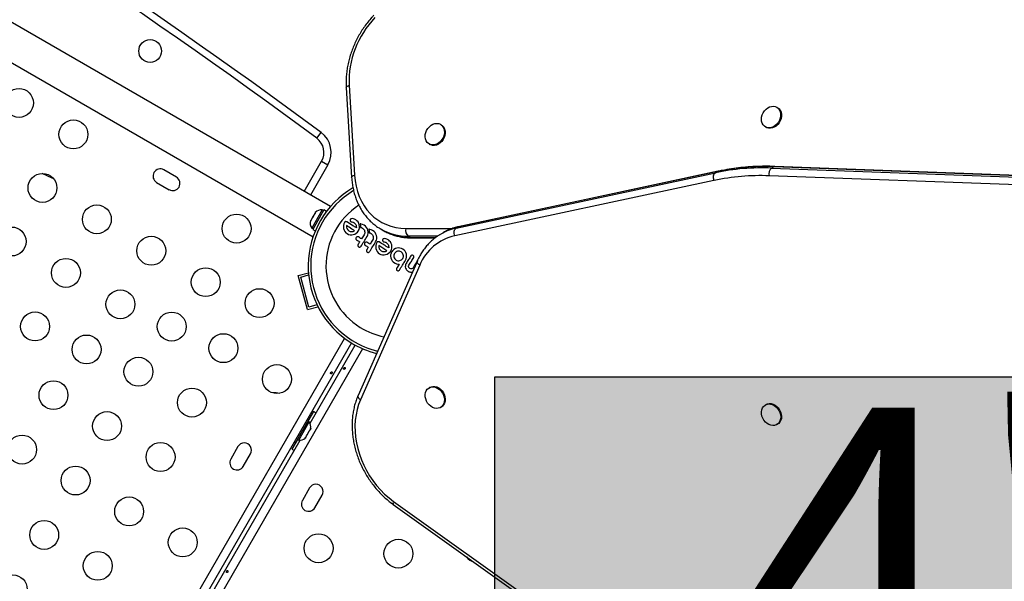
# Model space of a CAD drawing. Units: millimetres. Extents: x -471 to 149, y -290 to 264.
# Drawn here: x -113 to -84, y -63 to -46 of the extents above; entities that cross this region are included whole.
import ezdxf

# ---------------------------------------------------------------- set-up
doc = ezdxf.new("R2010")
doc.units = ezdxf.units.MM
doc.layers.add('CONTOUR', color=7, linetype='Continuous')
doc.layers.add('HAUTEUR-PLATE-FORME', color=7, linetype='Continuous')
doc.styles.add('DIM', font='romans.shx')

msp = doc.modelspace()

# ---------------------------------------------------------------- hatches: boundary and pattern name
at = {"layer": 'HAUTEUR-PLATE-FORME', "true_color": 0xfcfcfc}
msp.add_hatch(color=7, dxfattribs=at).paths.add_polyline_path([(-99.121, -56.936), (-58.17, -56.936), (-58.17, -71.042), (-99.121, -71.042)])

# ---------------------------------------------------------------- linework, layer by layer
at = {"layer": 'CONTOUR'}
for p, q in [((-104.098, -51.792), (-142.33, -29.718)), ((-142.855, -30.628), (-104.623, -52.701)), ((-103.619, -48.192), (-103.455, -50.911)), ((-103.532, -48.123), (-103.367, -50.842)), ((-90.573, -48.8), (-90.598, -48.785)), ((-100.744, -49.319), (-100.769, -49.304)), ((-90.942, -49.381), (-90.917, -49.395)), ((-104.507, -49.724), (-104.378, -49.55)), ((-101.113, -49.9), (-101.088, -49.914)), ((-104.89, -51.334), (-104.362, -50.419)), ((-104.174, -50.528), (-104.703, -51.443)), ((-104.362, -50.419), (-104.174, -50.528)), ((-90.688, -50.586), (-90.754, -50.624)), ((-55.786, -51.871), (-90.688, -50.586)), ((-55.752, -51.862), (-90.653, -50.577)), ((-108.755, -50.9), (-109.134, -50.681)), ((-100.296, -52.444), (-92.455, -50.768)), ((-92.388, -50.73), (-100.23, -52.406)), ((-92.368, -50.722), (-100.21, -52.398)), ((-92.455, -50.768), (-92.388, -50.73)), ((-92.388, -50.73), (-92.368, -50.722)), ((-55.925, -52.146), (-90.827, -50.86)), ((-90.754, -50.624), (-55.853, -51.91)), ((-109.353, -51.06), (-108.974, -51.279)), ((-92.496, -51.002), (-100.337, -52.677)), ((-104.344, -51.888), (-104.663, -52.44)), ((-104.638, -52.116), (-104.619, -52.084)), ((-104.622, -52.106), (-104.638, -52.116)), ((-104.292, -51.892), (-104.633, -52.483)), ((-104.619, -52.084), (-104.622, -52.106)), ((-104.572, -52.001), (-104.619, -52.084)), ((-104.545, -51.973), (-104.572, -52.001)), ((-104.572, -52.001), (-104.561, -51.984)), ((-104.555, -51.972), (-104.561, -51.984)), ((-104.561, -51.984), (-104.545, -51.973)), ((-104.303, -51.911), (-104.344, -51.888)), ((-104.216, -51.937), (-104.292, -51.892)), ((-104.683, -52.194), (-104.694, -52.231)), ((-104.694, -52.231), (-104.691, -52.209)), ((-104.683, -52.194), (-104.691, -52.209)), ((-104.638, -52.116), (-104.683, -52.194)), ((-103.704, -52.36), (-103.706, -52.408)), ((-103.706, -52.408), (-103.699, -52.455)), ((-103.693, -52.312), (-103.704, -52.36)), ((-103.673, -52.27), (-103.693, -52.312)), ((-103.601, -52.255), (-103.621, -52.247)), ((-103.615, -52.366), (-103.615, -52.369)), ((-103.615, -52.369), (-103.611, -52.415)), ((-103.498, -52.188), (-103.501, -52.209)), ((-103.482, -52.241), (-103.468, -52.248)), ((-103.468, -52.248), (-103.446, -52.253)), ((-103.433, -52.155), (-103.464, -52.156)), ((-103.446, -52.253), (-103.419, -52.26)), ((-103.398, -52.162), (-103.433, -52.155)), ((-103.419, -52.26), (-103.412, -52.262)), ((-103.412, -52.262), (-103.403, -52.265)), ((-103.403, -52.265), (-103.395, -52.269)), ((-103.366, -52.173), (-103.398, -52.162)), ((-103.395, -52.269), (-103.386, -52.274)), ((-103.386, -52.274), (-103.357, -52.298)), ((-103.333, -52.19), (-103.366, -52.173)), ((-103.357, -52.298), (-103.332, -52.334)), ((-103.294, -52.218), (-103.333, -52.19)), ((-103.332, -52.334), (-103.323, -52.354)), ((-103.323, -52.354), (-103.317, -52.378)), ((-103.317, -52.378), (-103.314, -52.403)), ((-103.314, -52.403), (-103.313, -52.433)), ((-103.262, -52.255), (-103.294, -52.218)), ((-103.238, -52.297), (-103.262, -52.255)), ((-103.223, -52.342), (-103.238, -52.297)), ((-103.217, -52.389), (-103.223, -52.342)), ((-103.22, -52.437), (-103.217, -52.389)), ((-103.198, -52.316), (-103.193, -52.335)), ((-103.18, -52.317), (-103.198, -52.316)), ((-103.193, -52.335), (-103.19, -52.348)), ((-103.19, -52.348), (-103.188, -52.359)), ((-103.188, -52.359), (-103.185, -52.373)), ((-103.185, -52.373), (-103.184, -52.387)), ((-103.184, -52.387), (-103.184, -52.404)), ((-103.184, -52.404), (-103.184, -52.42)), ((-103.167, -52.319), (-103.18, -52.317)), ((-103.123, -52.33), (-103.167, -52.319)), ((-103.08, -52.351), (-103.123, -52.33)), ((-103.038, -52.382), (-103.08, -52.351)), ((-103.005, -52.418), (-103.038, -52.382)), ((-100.23, -52.406), (-100.296, -52.444)), ((-100.23, -52.406), (-100.21, -52.398)), ((-104.663, -52.44), (-104.622, -52.464)), ((-104.633, -52.483), (-104.556, -52.527)), ((-103.699, -52.455), (-103.684, -52.5)), ((-103.684, -52.5), (-103.661, -52.543)), ((-103.661, -52.543), (-103.63, -52.58)), ((-103.63, -52.58), (-103.593, -52.609)), ((-103.611, -52.415), (-103.597, -52.458)), ((-103.597, -52.458), (-103.573, -52.495)), ((-103.593, -52.609), (-103.548, -52.63)), ((-103.573, -52.495), (-103.54, -52.523)), ((-103.548, -52.63), (-103.502, -52.641)), ((-103.54, -52.523), (-103.498, -52.541)), ((-103.502, -52.641), (-103.453, -52.643)), ((-103.498, -52.541), (-103.454, -52.546)), ((-103.454, -52.546), (-103.41, -52.539)), ((-103.453, -52.643), (-103.406, -52.636)), ((-103.41, -52.539), (-103.37, -52.522)), ((-103.406, -52.636), (-103.361, -52.621)), ((-103.37, -52.522), (-103.367, -52.52)), ((-103.361, -52.621), (-103.319, -52.598)), ((-103.319, -52.598), (-103.282, -52.567)), ((-103.29, -52.705), (-103.309, -52.714)), ((-103.269, -52.704), (-103.29, -52.705)), ((-103.282, -52.567), (-103.253, -52.529)), ((-103.253, -52.529), (-103.232, -52.484)), ((-103.232, -52.484), (-103.22, -52.437)), ((-103.184, -52.42), (-103.155, -52.427)), ((-103.155, -52.427), (-103.126, -52.442)), ((-103.126, -52.442), (-103.103, -52.46)), ((-103.103, -52.46), (-103.084, -52.482)), ((-103.084, -52.482), (-103.071, -52.507)), ((-103.068, -52.617), (-103.08, -52.643)), ((-103.071, -52.507), (-103.062, -52.534)), ((-103.06, -52.59), (-103.068, -52.617)), ((-103.062, -52.534), (-103.059, -52.561)), ((-103.059, -52.561), (-103.06, -52.59)), ((-102.978, -52.46), (-103.005, -52.418)), ((-102.99, -52.699), (-102.967, -52.649)), ((-102.962, -52.504), (-102.978, -52.46)), ((-102.967, -52.649), (-102.956, -52.6)), ((-102.954, -52.55), (-102.962, -52.504)), ((-102.956, -52.6), (-102.954, -52.55)), ((-102.938, -52.477), (-102.933, -52.496)), ((-102.92, -52.478), (-102.938, -52.477)), ((-102.933, -52.496), (-102.93, -52.509)), ((-102.93, -52.509), (-102.928, -52.52)), ((-102.928, -52.52), (-102.926, -52.534)), ((-102.926, -52.534), (-102.924, -52.548)), ((-102.924, -52.548), (-102.924, -52.564)), ((-102.924, -52.564), (-102.924, -52.581)), ((-102.924, -52.581), (-102.896, -52.588)), ((-102.907, -52.479), (-102.92, -52.478)), ((-102.863, -52.49), (-102.907, -52.479)), ((-102.896, -52.588), (-102.867, -52.602)), ((-102.867, -52.602), (-102.843, -52.621)), ((-102.82, -52.512), (-102.863, -52.49)), ((-102.843, -52.621), (-102.824, -52.643)), ((-102.824, -52.643), (-102.811, -52.668)), ((-102.778, -52.543), (-102.82, -52.512)), ((-102.811, -52.668), (-102.802, -52.694)), ((-102.802, -52.694), (-102.799, -52.722)), ((-102.745, -52.579), (-102.778, -52.543)), ((-102.719, -52.621), (-102.745, -52.579)), ((-102.702, -52.665), (-102.719, -52.621)), ((-102.694, -52.711), (-102.702, -52.665)), ((-102.566, -52.475), (-102.579, -52.467)), ((-102.566, -52.475), (-102.499, -52.513)), ((-102.499, -52.513), (-102.488, -52.52)), ((-101.815, -52.452), (-100.402, -52.452)), ((-100.863, -52.688), (-101.747, -52.688)), ((-101.747, -52.688), (-101.681, -52.727)), ((-100.786, -52.638), (-100.756, -52.62)), ((-100.69, -52.582), (-100.756, -52.62)), ((-100.674, -52.573), (-100.69, -52.582)), ((-103.322, -52.728), (-103.328, -52.746)), ((-103.328, -52.746), (-103.328, -52.766)), ((-103.185, -53.005), (-103.17, -52.989)), ((-103.062, -52.889), (-103.069, -52.907)), ((-103.069, -52.907), (-103.068, -52.927)), ((-103.03, -52.866), (-103.049, -52.875)), ((-103.009, -52.865), (-103.03, -52.866)), ((-102.808, -52.778), (-102.821, -52.804)), ((-102.801, -52.75), (-102.808, -52.778)), ((-102.799, -52.722), (-102.801, -52.75)), ((-102.731, -52.859), (-102.707, -52.809)), ((-102.725, -52.965), (-102.727, -53.014)), ((-102.714, -52.918), (-102.725, -52.965)), ((-102.694, -52.875), (-102.714, -52.918)), ((-102.707, -52.809), (-102.696, -52.761)), ((-102.696, -52.761), (-102.694, -52.711)), ((-102.662, -52.853), (-102.681, -52.861)), ((-102.636, -52.971), (-102.636, -52.975)), ((-102.636, -52.975), (-102.631, -53.021)), ((-102.519, -52.794), (-102.521, -52.815)), ((-102.512, -52.778), (-102.519, -52.794)), ((-102.5, -52.767), (-102.512, -52.778)), ((-102.502, -52.847), (-102.489, -52.853)), ((-102.489, -52.853), (-102.467, -52.859)), ((-102.454, -52.76), (-102.485, -52.762)), ((-102.467, -52.859), (-102.44, -52.865)), ((-102.419, -52.767), (-102.454, -52.76)), ((-102.44, -52.865), (-102.425, -52.87)), ((-102.425, -52.87), (-102.407, -52.88)), ((-102.386, -52.779), (-102.419, -52.767)), ((-102.407, -52.88), (-102.378, -52.904)), ((-102.353, -52.796), (-102.386, -52.779)), ((-102.378, -52.904), (-102.353, -52.939)), ((-102.353, -52.939), (-102.344, -52.959)), ((-102.344, -52.959), (-102.337, -52.983)), ((-102.337, -52.983), (-102.334, -53.008)), ((-102.259, -52.902), (-102.282, -52.86)), ((-102.244, -52.947), (-102.259, -52.902)), ((-102.238, -52.994), (-102.244, -52.947)), ((-102.24, -53.043), (-102.238, -52.994)), ((-101.681, -52.727), (-100.915, -52.727)), ((-101.648, -52.736), (-100.927, -52.736)), ((-103.243, -53.008), (-103.223, -53.015)), ((-102.983, -53.168), (-102.963, -53.176)), ((-102.943, -53.175), (-102.925, -53.166)), ((-102.925, -53.166), (-102.91, -53.15)), ((-102.727, -53.014), (-102.72, -53.061)), ((-102.72, -53.061), (-102.705, -53.105)), ((-102.705, -53.105), (-102.682, -53.148)), ((-102.682, -53.148), (-102.651, -53.185)), ((-102.651, -53.185), (-102.613, -53.215)), ((-102.631, -53.021), (-102.618, -53.063)), ((-102.618, -53.063), (-102.594, -53.101)), ((-102.613, -53.215), (-102.569, -53.236)), ((-102.594, -53.101), (-102.561, -53.129)), ((-102.569, -53.236), (-102.522, -53.247)), ((-102.561, -53.129), (-102.519, -53.147)), ((-102.522, -53.247), (-102.474, -53.248)), ((-102.519, -53.147), (-102.474, -53.151)), ((-102.474, -53.151), (-102.43, -53.144)), ((-102.474, -53.248), (-102.427, -53.242)), ((-102.43, -53.144), (-102.391, -53.128)), ((-102.427, -53.242), (-102.382, -53.227)), ((-102.391, -53.128), (-102.387, -53.126)), ((-102.387, -53.126), (-102.387, -53.125)), ((-102.382, -53.227), (-102.34, -53.203)), ((-102.34, -53.203), (-102.303, -53.172)), ((-102.334, -53.008), (-102.334, -53.038)), ((-102.303, -53.172), (-102.274, -53.134)), ((-102.277, -53.246), (-102.279, -53.291)), ((-102.279, -53.291), (-102.272, -53.34)), ((-102.272, -53.225), (-102.277, -53.246)), ((-102.274, -53.134), (-102.252, -53.09)), ((-102.264, -53.202), (-102.272, -53.225)), ((-102.255, -53.18), (-102.264, -53.202)), ((-102.241, -53.156), (-102.255, -53.18)), ((-102.252, -53.09), (-102.24, -53.043)), ((-102.211, -53.117), (-102.241, -53.156)), ((-102.175, -53.086), (-102.211, -53.117)), ((-102.177, -53.261), (-102.178, -53.29)), ((-102.178, -53.29), (-102.175, -53.317)), ((-102.17, -53.233), (-102.177, -53.261)), ((-102.133, -53.062), (-102.175, -53.086)), ((-102.157, -53.208), (-102.17, -53.233)), ((-102.139, -53.184), (-102.157, -53.208)), ((-102.118, -53.166), (-102.139, -53.184)), ((-102.089, -53.048), (-102.133, -53.062)), ((-102.093, -53.152), (-102.118, -53.166)), ((-102.067, -53.143), (-102.093, -53.152)), ((-102.043, -53.041), (-102.089, -53.048)), ((-102.04, -53.14), (-102.067, -53.143)), ((-101.996, -53.044), (-102.043, -53.041)), ((-102.011, -53.141), (-102.04, -53.14)), ((-101.984, -53.148), (-102.011, -53.141)), ((-101.95, -53.056), (-101.996, -53.044)), ((-101.958, -53.161), (-101.984, -53.148)), ((-101.935, -53.178), (-101.958, -53.161)), ((-101.906, -53.077), (-101.95, -53.056)), ((-101.917, -53.2), (-101.935, -53.178)), ((-101.894, -53.251), (-101.917, -53.2)), ((-101.869, -53.106), (-101.906, -53.077)), ((-101.89, -53.278), (-101.894, -53.251)), ((-101.891, -53.306), (-101.89, -53.278)), ((-101.838, -53.142), (-101.869, -53.106)), ((-101.815, -53.183), (-101.838, -53.142)), ((-101.799, -53.228), (-101.815, -53.183)), ((-101.792, -53.274), (-101.799, -53.228)), ((-101.794, -53.322), (-101.792, -53.274)), ((-101.636, -53.26), (-101.653, -53.267)), ((-101.597, -53.268), (-101.617, -53.26)), ((-101.468, -53.431), (-103.26, -57.501)), ((-101.397, -53.564), (-103.189, -57.635)), ((-102.272, -53.339), (-102.254, -53.387)), ((-102.272, -53.34), (-102.272, -53.339)), ((-102.254, -53.387), (-102.23, -53.428)), ((-102.23, -53.428), (-102.199, -53.463)), ((-102.199, -53.463), (-102.161, -53.492)), ((-102.175, -53.317), (-102.166, -53.343)), ((-102.166, -53.343), (-102.152, -53.368)), ((-102.161, -53.492), (-102.149, -53.499)), ((-102.152, -53.368), (-102.133, -53.39)), ((-102.149, -53.499), (-102.134, -53.506)), ((-102.134, -53.506), (-102.118, -53.512)), ((-102.133, -53.39), (-102.11, -53.407)), ((-102.118, -53.512), (-102.1, -53.519)), ((-102.11, -53.407), (-102.084, -53.42)), ((-102.1, -53.519), (-102.061, -53.528)), ((-102.084, -53.42), (-102.057, -53.426)), ((-102.061, -53.528), (-102.016, -53.53)), ((-102.057, -53.426), (-102.028, -53.427)), ((-102.028, -53.427), (-102, -53.423)), ((-102, -53.423), (-101.973, -53.413)), ((-101.973, -53.413), (-101.949, -53.399)), ((-101.949, -53.399), (-101.927, -53.381)), ((-101.927, -53.381), (-101.911, -53.36)), ((-101.911, -53.36), (-101.898, -53.333)), ((-101.898, -53.333), (-101.891, -53.306)), ((-101.831, -53.586), (-101.832, -53.616)), ((-101.825, -53.555), (-101.831, -53.586)), ((-101.826, -53.413), (-101.805, -53.369)), ((-101.822, -53.542), (-101.825, -53.555)), ((-101.817, -53.53), (-101.822, -53.542)), ((-101.813, -53.52), (-101.817, -53.53)), ((-101.808, -53.512), (-101.813, -53.52)), ((-101.805, -53.369), (-101.794, -53.322)), ((-101.731, -53.588), (-101.721, -53.563)), ((-101.731, -53.614), (-101.731, -53.588)), ((-105.07, -53.878), (-104.762, -53.796)), ((-104.795, -54.905), (-105.07, -53.878)), ((-104.993, -53.923), (-104.756, -53.859)), ((-102.094, -53.656), (-102.102, -53.676)), ((-102.095, -53.71), (-102.079, -53.725)), ((-102.079, -53.725), (-102.059, -53.733)), ((-102.023, -53.724), (-102.009, -53.709)), ((-101.832, -53.616), (-101.825, -53.652)), ((-101.825, -53.652), (-101.811, -53.685)), ((-101.811, -53.685), (-101.8, -53.701)), ((-101.8, -53.701), (-101.786, -53.717)), ((-101.786, -53.717), (-101.769, -53.733)), ((-101.769, -53.733), (-101.749, -53.747)), ((-101.749, -53.747), (-101.722, -53.76)), ((-101.722, -53.76), (-101.691, -53.768)), ((-101.696, -53.662), (-101.72, -53.64)), ((-101.667, -53.673), (-101.696, -53.662)), ((-101.691, -53.768), (-101.674, -53.77)), ((-101.674, -53.77), (-101.656, -53.771)), ((-101.656, -53.771), (-101.638, -53.771)), ((-101.615, -53.659), (-101.638, -53.671)), ((-101.638, -53.771), (-101.618, -53.77)), ((-101.618, -53.77), (-101.618, -53.771)), ((-101.597, -53.639), (-101.615, -53.659)), ((-104.75, -54.828), (-104.993, -53.923)), ((-104.503, -54.762), (-104.75, -54.828)), ((-104.795, -54.905), (-104.475, -54.819)), ((-125.708, -93.95), (-103.668, -55.775)), ((-103.46, -55.915), (-125.483, -94.06)), ((-104.714, -58.338), (-103.352, -55.978)), ((-103.126, -56.088), (-125.167, -94.263)), ((-101.088, -57.256), (-101.113, -57.27)), ((-104.607, -57.986), (-104.775, -58.278)), ((-100.769, -57.866), (-100.744, -57.851)), ((-90.917, -57.774), (-90.942, -57.789)), ((-104.716, -58.175), (-105.154, -58.933)), ((-105.054, -58.854), (-104.735, -58.302)), ((-104.735, -58.302), (-104.776, -58.278)), ((-104.716, -58.175), (-104.753, -58.154)), ((-104.799, -58.694), (-104.746, -58.602)), ((-104.746, -58.602), (-104.737, -58.569)), ((-104.737, -58.569), (-104.73, -58.573)), ((-104.73, -58.573), (-104.703, -58.527)), ((-104.694, -58.495), (-104.703, -58.527)), ((-104.703, -58.527), (-104.694, -58.495)), ((-90.598, -58.384), (-90.573, -58.37)), ((-114.214, -74.792), (-105.012, -58.854)), ((-105.094, -58.831), (-105.263, -59.123)), ((-105.19, -58.912), (-105.154, -58.933)), ((-105.095, -58.83), (-105.054, -58.854)), ((-104.866, -58.793), (-104.842, -58.769)), ((-104.842, -58.769), (-104.866, -58.793)), ((-104.842, -58.769), (-104.816, -58.722)), ((-104.823, -58.718), (-104.799, -58.694)), ((-104.816, -58.722), (-104.823, -58.718)), ((-106.892, -59.048), (-107.111, -59.427)), ((-106.732, -59.646), (-106.514, -59.267)), ((-104.727, -60.298), (-104.946, -60.677)), ((-104.567, -60.896), (-104.349, -60.517)), ((-102.187, -60.704), (-92.836, -67.384)), ((-102.196, -60.798), (-92.845, -67.479))]:
    msp.add_line(p, q, dxfattribs=at)
at = {"layer": 'CONTOUR', "flags": 128}
for points in [[(-103.619, -48.192), (-103.619, -48.189), (-103.615, -48.174), (-103.603, -48.16), (-103.585, -48.146), (-103.561, -48.134), (-103.532, -48.123)], [(-91.061, -49.149), (-91.055, -49.083), (-91.037, -49.017), (-91.008, -48.954), (-90.97, -48.896), (-90.923, -48.846), (-90.87, -48.805), (-90.813, -48.776), (-90.754, -48.76), (-90.696, -48.756), (-90.641, -48.766), (-90.591, -48.789), (-90.549, -48.825), (-90.515, -48.87), (-90.492, -48.925), (-90.481, -48.985), (-90.481, -49.05), (-90.493, -49.116), (-90.516, -49.181), (-90.55, -49.242), (-90.593, -49.296), (-90.643, -49.342), (-90.698, -49.377), (-90.756, -49.4), (-90.815, -49.41), (-90.872, -49.406), (-90.925, -49.39), (-90.971, -49.361), (-91.009, -49.32), (-91.038, -49.27), (-91.055, -49.212), (-91.061, -49.149)], [(-90.573, -48.8), (-90.566, -48.804), (-90.524, -48.839), (-90.49, -48.885), (-90.467, -48.939), (-90.456, -49), (-90.456, -49.065), (-90.468, -49.131), (-90.491, -49.196), (-90.525, -49.256), (-90.568, -49.311), (-90.618, -49.356), (-90.673, -49.391), (-90.731, -49.414), (-90.79, -49.424), (-90.847, -49.421), (-90.9, -49.404), (-90.917, -49.395)], [(-101.212, -49.549), (-101.186, -49.485), (-101.149, -49.426), (-101.104, -49.374), (-101.052, -49.332), (-100.996, -49.3), (-100.937, -49.281), (-100.879, -49.275), (-100.823, -49.282), (-100.772, -49.303), (-100.728, -49.335), (-100.692, -49.379), (-100.667, -49.431), (-100.653, -49.491), (-100.651, -49.555), (-100.66, -49.622), (-100.681, -49.687), (-100.713, -49.749), (-100.754, -49.805), (-100.803, -49.852), (-100.857, -49.889), (-100.915, -49.915), (-100.974, -49.928), (-101.031, -49.927), (-101.085, -49.913), (-101.133, -49.886), (-101.173, -49.848), (-101.204, -49.8), (-101.223, -49.743), (-101.231, -49.681), (-101.228, -49.615), (-101.212, -49.549)], [(-100.744, -49.319), (-100.703, -49.35), (-100.667, -49.393), (-100.642, -49.446), (-100.628, -49.506), (-100.626, -49.57), (-100.635, -49.636), (-100.656, -49.701), (-100.688, -49.763), (-100.729, -49.819), (-100.778, -49.866), (-100.832, -49.904), (-100.89, -49.929), (-100.949, -49.942), (-101.006, -49.941), (-101.06, -49.927), (-101.088, -49.914)], [(-90.688, -50.586), (-90.668, -50.578), (-90.653, -50.577)], [(-112.461, -50.956), (-112.515, -50.93), (-112.811, -50.789)], [(-112.461, -50.956), (-112.515, -50.93), (-112.811, -50.789)], [(-103.455, -50.911), (-103.455, -50.907), (-103.45, -50.892), (-103.439, -50.878), (-103.42, -50.864), (-103.396, -50.852), (-103.367, -50.842)], [(-103.367, -50.842), (-103.351, -51.012), (-103.321, -51.177), (-103.279, -51.336), (-103.224, -51.487), (-103.158, -51.631), (-103.08, -51.766), (-102.991, -51.89), (-102.892, -52.004), (-102.783, -52.106), (-102.665, -52.196), (-102.539, -52.273), (-102.405, -52.337), (-102.265, -52.387), (-102.119, -52.423), (-101.969, -52.445), (-101.815, -52.452)], [(-92.496, -51.002), (-92.505, -50.966), (-92.511, -50.93), (-92.512, -50.894), (-92.508, -50.861), (-92.5, -50.83), (-92.488, -50.804), (-92.473, -50.783), (-92.455, -50.768)], [(-100.337, -52.677), (-100.347, -52.642), (-100.352, -52.606), (-100.353, -52.57), (-100.35, -52.536), (-100.342, -52.506), (-100.33, -52.48), (-100.315, -52.459), (-100.296, -52.444)], [(-101.648, -52.736), (-101.66, -52.735), (-101.681, -52.727)], [(-101.397, -53.564), (-101.423, -53.543), (-101.445, -53.52), (-101.46, -53.497), (-101.47, -53.474), (-101.473, -53.452), (-101.469, -53.433), (-101.468, -53.431)], [(-101.114, -57.786), (-101.157, -57.732), (-101.192, -57.672), (-101.216, -57.607), (-101.229, -57.541), (-101.231, -57.476), (-101.22, -57.415), (-101.198, -57.36), (-101.166, -57.313), (-101.124, -57.277), (-101.075, -57.253), (-101.02, -57.242), (-100.962, -57.244), (-100.903, -57.259), (-100.846, -57.287), (-100.793, -57.326), (-100.745, -57.376), (-100.706, -57.433), (-100.676, -57.496), (-100.657, -57.561), (-100.65, -57.627), (-100.655, -57.691), (-100.671, -57.749), (-100.698, -57.8), (-100.736, -57.842), (-100.781, -57.872), (-100.834, -57.89), (-100.89, -57.895), (-100.949, -57.886), (-101.007, -57.864), (-101.063, -57.83), (-101.114, -57.786)], [(-101.088, -57.256), (-101.05, -57.238), (-100.995, -57.227), (-100.937, -57.229), (-100.878, -57.244), (-100.821, -57.272), (-100.768, -57.312), (-100.72, -57.361), (-100.681, -57.418), (-100.651, -57.481), (-100.632, -57.547), (-100.625, -57.613), (-100.63, -57.676), (-100.646, -57.735), (-100.673, -57.786), (-100.711, -57.827), (-100.744, -57.851)], [(-103.189, -57.635), (-103.245, -57.779), (-103.29, -57.93), (-103.323, -58.088), (-103.345, -58.25), (-103.354, -58.417), (-103.351, -58.587), (-103.337, -58.758), (-103.31, -58.931), (-103.272, -59.104), (-103.222, -59.275), (-103.16, -59.444), (-103.088, -59.61), (-103.006, -59.772), (-102.913, -59.928), (-102.812, -60.078), (-102.701, -60.221), (-102.583, -60.356), (-102.457, -60.482), (-102.325, -60.598), (-102.187, -60.704)], [(-103.189, -57.635), (-103.215, -57.613), (-103.237, -57.59), (-103.252, -57.567), (-103.262, -57.544), (-103.265, -57.523), (-103.261, -57.503), (-103.26, -57.501)], [(-90.943, -58.305), (-90.986, -58.251), (-91.021, -58.191), (-91.045, -58.126), (-91.059, -58.06), (-91.06, -57.995), (-91.049, -57.934), (-91.027, -57.879), (-90.995, -57.832), (-90.953, -57.796), (-90.904, -57.772), (-90.849, -57.76), (-90.791, -57.762), (-90.733, -57.778), (-90.675, -57.806), (-90.622, -57.845), (-90.575, -57.894), (-90.535, -57.952), (-90.506, -58.014), (-90.487, -58.08), (-90.479, -58.146), (-90.484, -58.21), (-90.5, -58.268), (-90.528, -58.319), (-90.565, -58.361), (-90.611, -58.391), (-90.663, -58.409), (-90.719, -58.414), (-90.778, -58.405), (-90.836, -58.383), (-90.892, -58.349), (-90.943, -58.305)], [(-90.917, -57.774), (-90.879, -57.757), (-90.824, -57.746), (-90.766, -57.748), (-90.708, -57.763), (-90.65, -57.791), (-90.597, -57.831), (-90.55, -57.88), (-90.51, -57.937), (-90.481, -58), (-90.462, -58.066), (-90.454, -58.132), (-90.459, -58.195), (-90.475, -58.254), (-90.503, -58.305), (-90.54, -58.346), (-90.573, -58.37)], [(-104.537, -58.031), (-104.549, -58.023), (-104.607, -57.986)], [(-105.263, -59.123), (-105.202, -59.154), (-105.189, -59.16)]]:
    msp.add_lwpolyline(points, dxfattribs=at)
at = {"layer": 'CONTOUR'}
for centre, radius in [((-109.549, -47.086), 0.344), ((-113.515, -48.657), 0.437), ((-111.87, -49.607), 0.437), ((-112.805, -51.226), 0.437), ((-111.16, -52.176), 0.437), ((-106.934, -52.457), 0.438), ((-113.74, -52.846), 0.438), ((-109.514, -53.126), 0.438), ((-112.095, -53.796), 0.438), ((-107.869, -54.076), 0.437), ((-110.449, -54.746), 0.437), ((-106.24, -54.71), 0.437), ((-113.03, -55.415), 0.437), ((-108.897, -55.421), 0.438), ((-111.472, -56.111), 0.437), ((-107.334, -56.072), 0.438), ((-109.903, -56.783), 0.437), ((-105.714, -57.007), 0.438), ((-112.473, -57.493), 0.437), ((-108.284, -57.718), 0.437), ((-110.853, -58.428), 0.437), ((-113.423, -59.139), 0.437), ((-109.234, -59.363), 0.438), ((-111.803, -60.074), 0.437), ((-110.184, -61.009), 0.437), ((-112.753, -61.719), 0.437), ((-108.564, -61.944), 0.437), ((-104.455, -62.122), 0.438), ((-102.042, -62.286), 0.437), ((-111.134, -62.654), 0.437), ((-113.703, -63.365), 0.437)]:
    msp.add_circle(centre, radius, dxfattribs=at)
for centre, radius, start, end in [((-213.417, -196.992), 183.381, 53.51561, 66.48439), ((-213.417, -196.992), 183.165, 53.51561, 66.48439), ((-100.738, -48.018), 2.796, 136.0501, 182.1602), ((-104.824, -50.153), 0.533, 330, 53.5156), ((-104.824, -50.153), 0.75, 330, 53.5156), ((-91.026, -57.53), 6.911, 87.7494, 101.9315), ((-90.959, -57.492), 6.911, 87.7494, 101.9315), ((-109.244, -50.87), 0.219, 60, 240), ((-108.865, -51.089), 0.219, 240, 60), ((-91.093, -57.637), 6.782, 87.7494, 101.9315), ((-90.59, -50.804), 0.244, 132.4857, 193.2908), ((-102.042, -53.585), 2.727, 120.2103, 238.2748), ((-102.042, -53.585), 2.65, 120.7638, 238.2748), ((-102.042, -53.585), 2.189, 123.0901, 238.2748), ((-104.365, -52.141), 0.254, 85.1707, 138.2589), ((-104.454, -52.295), 0.254, 161.7411, 214.8293), ((-99.903, -53.947), 1.575, 101.9503, 119.2943), ((-101.761, -51.063), 1.625, 240.3047, 270.4696), ((-101.694, -51.101), 1.626, 240.7529, 270.4653), ((-101.586, -52.514), 0.237, 164.8203, 227.159), ((-100.015, -54.139), 1.497, 102.4437, 157.4057), ((-99.97, -53.985), 1.575, 101.9478, 119.9503), ((-102.042, -53.585), 2.189, 238.2748, 258.465), ((-102.042, -53.585), 2.727, 238.2748, 256.0224), ((-102.042, -53.585), 2.65, 238.2748, 256.3133), ((-105.782, -58.191), 0.766, 79.4227, 94.0109), ((-104.944, -58.447), 0.254, 348.5126, 34.8293), ((-106.703, -59.157), 0.219, 330, 150), ((-105.033, -58.601), 0.254, 265.1707, 311.7732), ((-106.922, -59.536), 0.219, 150, 330), ((-104.538, -60.407), 0.219, 330, 150), ((-104.757, -60.786), 0.219, 150, 330), ((-102.117, -60.758), 0.088, 141.8165, 207.3735), ((-99.63, -62.122), 0.438, 215.7497, 253.1623)]:
    msp.add_arc(centre, radius, start, end, dxfattribs=at)
for points, knots in [([(-102.787, -46.006), (-102.808, -46.029), (-102.869, -46.094), (-102.964, -46.208), (-103.07, -46.349), (-103.168, -46.496), (-103.257, -46.649), (-103.338, -46.807), (-103.409, -46.968), (-103.47, -47.133), (-103.522, -47.3), (-103.564, -47.469), (-103.595, -47.638), (-103.615, -47.807), (-103.625, -47.975), (-103.624, -48.103), (-103.62, -48.175), (-103.619, -48.192)], [0, 0, 0, 0, 0.038752, 0.110912, 0.18308, 0.255256, 0.327438, 0.399629, 0.47183, 0.544041, 0.616263, 0.688496, 0.760736, 0.83298, 0.905218, 0.97744, 1, 1, 1, 1]), ([(-90.653, -50.577), (-90.706, -50.575), (-90.857, -50.571), (-91.104, -50.572), (-91.395, -50.585), (-91.684, -50.61), (-91.969, -50.647), (-92.197, -50.686), (-92.329, -50.714), (-92.368, -50.722)], [0, 0, 0, 0, 0.089418, 0.257524, 0.425589, 0.593593, 0.761533, 0.929412, 1, 1, 1, 1]), ([(-103.455, -50.911), (-103.452, -50.94), (-103.446, -51.024), (-103.428, -51.16), (-103.396, -51.316), (-103.354, -51.468), (-103.301, -51.613), (-103.238, -51.752), (-103.166, -51.884), (-103.084, -52.007), (-102.993, -52.122), (-102.894, -52.228), (-102.787, -52.324), (-102.682, -52.404), (-102.61, -52.447), (-102.579, -52.466)], [0, 0, 0, 0, 0.044288, 0.126279, 0.208236, 0.290084, 0.371795, 0.453338, 0.534686, 0.615819, 0.696728, 0.777416, 0.857903, 0.938222, 1, 1, 1, 1]), ([(-103.66, -52.256), (-103.664, -52.259), (-103.669, -52.263), (-103.672, -52.268), (-103.673, -52.27)], [0, 0, 0, 0, 0.739318, 1, 1, 1, 1]), ([(-103.641, -52.247), (-103.647, -52.249), (-103.653, -52.251), (-103.659, -52.255), (-103.66, -52.256)], [0, 0, 0, 0, 0.842035, 1, 1, 1, 1]), ([(-103.621, -52.247), (-103.626, -52.246), (-103.633, -52.245), (-103.64, -52.247), (-103.641, -52.247)], [0, 0, 0, 0, 0.787974, 1, 1, 1, 1]), ([(-103.366, -52.52), (-103.394, -52.503), (-103.478, -52.451), (-103.56, -52.4), (-103.615, -52.366)], [0, 0, 0, 0, 0.325998, 1, 1, 1, 1]), ([(-103.313, -52.433), (-103.347, -52.412), (-103.445, -52.352), (-103.539, -52.293), (-103.601, -52.255)], [0, 0, 0, 0, 0.344072, 1, 1, 1, 1]), ([(-103.501, -52.209), (-103.5, -52.214), (-103.499, -52.22), (-103.496, -52.226), (-103.495, -52.227)], [0, 0, 0, 0, 0.760588, 1, 1, 1, 1]), ([(-103.491, -52.173), (-103.494, -52.177), (-103.497, -52.182), (-103.498, -52.187), (-103.498, -52.188)], [0, 0, 0, 0, 0.81864, 1, 1, 1, 1]), ([(-103.495, -52.227), (-103.492, -52.231), (-103.488, -52.237), (-103.483, -52.24), (-103.482, -52.241)], [0, 0, 0, 0, 0.825853, 1, 1, 1, 1]), ([(-103.479, -52.161), (-103.482, -52.164), (-103.487, -52.167), (-103.49, -52.172), (-103.491, -52.173)], [0, 0, 0, 0, 0.771049, 1, 1, 1, 1]), ([(-103.464, -52.156), (-103.468, -52.157), (-103.473, -52.158), (-103.478, -52.161), (-103.479, -52.161)], [0, 0, 0, 0, 0.783779, 1, 1, 1, 1]), ([(-100.21, -52.398), (-100.236, -52.404), (-100.309, -52.421), (-100.425, -52.457), (-100.555, -52.509), (-100.635, -52.552), (-100.673, -52.573)], [0, 0, 0, 0, 0.160207, 0.448279, 0.735918, 1, 1, 1, 1]), ([(-103.367, -52.52), (-103.367, -52.52), (-103.366, -52.52), (-103.366, -52.52), (-103.366, -52.52)], [0, 0, 0, 0, 0.147619, 1, 1, 1, 1]), ([(-103.252, -52.71), (-103.256, -52.708), (-103.262, -52.705), (-103.268, -52.704), (-103.269, -52.704)], [0, 0, 0, 0, 0.809019, 1, 1, 1, 1]), ([(-103.17, -52.989), (-103.14, -52.941), (-103.08, -52.844), (-103.021, -52.747), (-102.99, -52.699)], [0, 0, 0, 0, 0.496662, 1, 1, 1, 1]), ([(-103.08, -52.643), (-103.094, -52.665), (-103.12, -52.707), (-103.145, -52.748), (-103.158, -52.768)], [0, 0, 0, 0, 0.522406, 1, 1, 1, 1]), ([(-102.488, -52.52), (-102.487, -52.52), (-102.445, -52.546), (-102.358, -52.587), (-102.226, -52.641), (-102.089, -52.683), (-101.948, -52.713), (-101.801, -52.732), (-101.7, -52.735), (-101.648, -52.736)], [0, 0, 0, 0, 0.004746, 0.168958, 0.333138, 0.497397, 0.661852, 0.826601, 1, 1, 1, 1]), ([(-100.787, -52.64), (-100.815, -52.657), (-100.884, -52.699), (-100.985, -52.777), (-101.091, -52.873), (-101.189, -52.979), (-101.279, -53.093), (-101.359, -53.217), (-101.422, -53.33), (-101.456, -53.403), (-101.468, -53.431)], [0, 0, 0, 0, 0.094597, 0.231224, 0.3679, 0.504723, 0.641778, 0.779129, 0.916815, 1, 1, 1, 1]), ([(-103.328, -52.766), (-103.327, -52.771), (-103.324, -52.782), (-103.315, -52.792), (-103.308, -52.797), (-103.307, -52.798)], [0, 0, 0, 0, 0.413776, 0.827157, 1, 1, 1, 1]), ([(-103.309, -52.714), (-103.312, -52.718), (-103.317, -52.722), (-103.321, -52.727), (-103.322, -52.728)], [0, 0, 0, 0, 0.802012, 1, 1, 1, 1]), ([(-103.307, -52.798), (-103.284, -52.812), (-103.253, -52.831), (-103.221, -52.851), (-103.212, -52.856)], [0, 0, 0, 0, 0.70699, 1, 1, 1, 1]), ([(-103.26, -52.933), (-103.262, -52.939), (-103.268, -52.949), (-103.269, -52.964), (-103.267, -52.972), (-103.267, -52.974)], [0, 0, 0, 0, 0.4136, 0.827138, 1, 1, 1, 1]), ([(-103.267, -52.974), (-103.265, -52.98), (-103.261, -52.992), (-103.251, -53.002), (-103.245, -53.007), (-103.243, -53.008)], [0, 0, 0, 0, 0.429325, 0.858343, 1, 1, 1, 1]), ([(-103.212, -52.856), (-103.22, -52.869), (-103.236, -52.895), (-103.252, -52.92), (-103.26, -52.933)], [0, 0, 0, 0, 0.491937, 1, 1, 1, 1]), ([(-103.158, -52.768), (-103.167, -52.762), (-103.198, -52.743), (-103.23, -52.723), (-103.252, -52.71)], [0, 0, 0, 0, 0.2909872, 1, 1, 1, 1]), ([(-103.203, -53.014), (-103.197, -53.012), (-103.191, -53.01), (-103.186, -53.006), (-103.185, -53.005)], [0, 0, 0, 0, 0.838131, 1, 1, 1, 1]), ([(-103.068, -52.927), (-103.067, -52.932), (-103.064, -52.943), (-103.055, -52.953), (-103.049, -52.957), (-103.047, -52.959)], [0, 0, 0, 0, 0.409722, 0.819316, 1, 1, 1, 1]), ([(-103.049, -52.875), (-103.053, -52.878), (-103.058, -52.883), (-103.061, -52.888), (-103.062, -52.889)], [0, 0, 0, 0, 0.820527, 1, 1, 1, 1]), ([(-103.047, -52.959), (-103.029, -52.97), (-102.998, -52.989), (-102.966, -53.008), (-102.952, -53.017)], [0, 0, 0, 0, 0.566841, 1, 1, 1, 1]), ([(-102.992, -52.87), (-102.996, -52.868), (-103.002, -52.866), (-103.008, -52.865), (-103.009, -52.865)], [0, 0, 0, 0, 0.7916736, 1, 1, 1, 1]), ([(-102.898, -52.929), (-102.911, -52.92), (-102.943, -52.901), (-102.974, -52.881), (-102.992, -52.87)], [0, 0, 0, 0, 0.431607, 1, 1, 1, 1]), ([(-102.91, -53.15), (-102.88, -53.101), (-102.82, -53.004), (-102.761, -52.908), (-102.731, -52.859)], [0, 0, 0, 0, 0.499063, 1, 1, 1, 1]), ([(-102.821, -52.804), (-102.834, -52.825), (-102.859, -52.867), (-102.885, -52.908), (-102.898, -52.929)], [0, 0, 0, 0, 0.508908, 1, 1, 1, 1]), ([(-102.681, -52.861), (-102.685, -52.865), (-102.689, -52.869), (-102.693, -52.874), (-102.694, -52.875)], [0, 0, 0, 0, 0.8251838, 1, 1, 1, 1]), ([(-102.642, -52.852), (-102.647, -52.851), (-102.654, -52.851), (-102.66, -52.852), (-102.662, -52.853)], [0, 0, 0, 0, 0.762658, 1, 1, 1, 1]), ([(-102.622, -52.86), (-102.627, -52.857), (-102.633, -52.854), (-102.641, -52.852), (-102.642, -52.852)], [0, 0, 0, 0, 0.830062, 1, 1, 1, 1]), ([(-102.387, -53.125), (-102.429, -53.099), (-102.512, -53.048), (-102.595, -52.996), (-102.636, -52.971)], [0, 0, 0, 0, 0.508367, 1, 1, 1, 1]), ([(-102.334, -53.038), (-102.383, -53.008), (-102.479, -52.948), (-102.575, -52.889), (-102.622, -52.86)], [0, 0, 0, 0, 0.506257, 1, 1, 1, 1]), ([(-102.521, -52.815), (-102.52, -52.819), (-102.519, -52.826), (-102.516, -52.831), (-102.516, -52.833)], [0, 0, 0, 0, 0.720537, 1, 1, 1, 1]), ([(-102.516, -52.833), (-102.513, -52.837), (-102.509, -52.842), (-102.504, -52.846), (-102.502, -52.847)], [0, 0, 0, 0, 0.744484, 1, 1, 1, 1]), ([(-102.485, -52.762), (-102.489, -52.763), (-102.494, -52.764), (-102.499, -52.766), (-102.5, -52.767)], [0, 0, 0, 0, 0.826175, 1, 1, 1, 1]), ([(-102.282, -52.86), (-102.298, -52.841), (-102.319, -52.816), (-102.346, -52.8), (-102.353, -52.796)], [0, 0, 0, 0, 0.748783, 1, 1, 1, 1]), ([(-103.223, -53.015), (-103.217, -53.015), (-103.211, -53.016), (-103.204, -53.014), (-103.203, -53.014)], [0, 0, 0, 0, 0.828821, 1, 1, 1, 1]), ([(-103, -53.094), (-103.003, -53.099), (-103.008, -53.11), (-103.009, -53.125), (-103.007, -53.133), (-103.007, -53.135)], [0, 0, 0, 0, 0.422247, 0.844545, 1, 1, 1, 1]), ([(-103.007, -53.135), (-103.005, -53.141), (-103.001, -53.152), (-102.991, -53.163), (-102.985, -53.167), (-102.983, -53.168)], [0, 0, 0, 0, 0.4267, 0.853338, 1, 1, 1, 1]), ([(-102.952, -53.017), (-102.96, -53.03), (-102.976, -53.055), (-102.992, -53.081), (-103, -53.094)], [0, 0, 0, 0, 0.496842, 1, 1, 1, 1]), ([(-102.963, -53.176), (-102.958, -53.176), (-102.951, -53.177), (-102.944, -53.175), (-102.943, -53.175)], [0, 0, 0, 0, 0.820103, 1, 1, 1, 1]), ([(-101.665, -53.28), (-101.688, -53.318), (-101.736, -53.395), (-101.784, -53.473), (-101.808, -53.512)], [0, 0, 0, 0, 0.493147, 1, 1, 1, 1]), ([(-101.653, -53.267), (-101.656, -53.27), (-101.661, -53.274), (-101.664, -53.279), (-101.665, -53.28)], [0, 0, 0, 0, 0.837826, 1, 1, 1, 1]), ([(-101.617, -53.26), (-101.623, -53.259), (-101.629, -53.258), (-101.635, -53.26), (-101.636, -53.26)], [0, 0, 0, 0, 0.8221597, 1, 1, 1, 1]), ([(-101.574, -53.298), (-101.576, -53.293), (-101.58, -53.282), (-101.59, -53.273), (-101.596, -53.269), (-101.597, -53.268)], [0, 0, 0, 0, 0.447687, 0.895652, 1, 1, 1, 1]), ([(-101.579, -53.333), (-101.577, -53.328), (-101.573, -53.32), (-101.572, -53.307), (-101.574, -53.3), (-101.574, -53.298)], [0, 0, 0, 0, 0.4105636, 0.8214149, 1, 1, 1, 1]), ([(-102.016, -53.53), (-102.026, -53.547), (-102.039, -53.568), (-102.055, -53.593), (-102.07, -53.617), (-102.083, -53.639), (-102.094, -53.656), (-102.094, -53.656)], [0, 0, 0, 0, 0.4090051, 0.4971943, 0.5946922, 0.9846929, 1, 1, 1, 1]), ([(-102.009, -53.709), (-101.994, -53.684), (-101.963, -53.634), (-101.91, -53.549), (-101.865, -53.475), (-101.834, -53.426), (-101.826, -53.413)], [0, 0, 0, 0, 0.252045, 0.500807, 0.866669, 1, 1, 1, 1]), ([(-101.721, -53.563), (-101.697, -53.524), (-101.65, -53.447), (-101.602, -53.371), (-101.579, -53.333)], [0, 0, 0, 0, 0.50673, 1, 1, 1, 1]), ([(-101.469, -53.432), (-101.487, -53.462), (-101.53, -53.531), (-101.573, -53.601), (-101.597, -53.639)], [0, 0, 0, 0, 0.439881, 1, 1, 1, 1]), ([(-102.102, -53.676), (-102.103, -53.681), (-102.103, -53.687), (-102.102, -53.693), (-102.102, -53.694)], [0, 0, 0, 0, 0.81276, 1, 1, 1, 1]), ([(-102.102, -53.694), (-102.101, -53.699), (-102.099, -53.704), (-102.096, -53.709), (-102.095, -53.71)], [0, 0, 0, 0, 0.76207, 1, 1, 1, 1]), ([(-102.059, -53.733), (-102.054, -53.733), (-102.048, -53.734), (-102.042, -53.732), (-102.04, -53.732)], [0, 0, 0, 0, 0.814215, 1, 1, 1, 1]), ([(-102.04, -53.732), (-102.036, -53.731), (-102.03, -53.729), (-102.024, -53.725), (-102.023, -53.724)], [0, 0, 0, 0, 0.7984629, 1, 1, 1, 1]), ([(-101.72, -53.64), (-101.723, -53.634), (-101.728, -53.626), (-101.73, -53.616), (-101.731, -53.614)], [0, 0, 0, 0, 0.7668944, 1, 1, 1, 1]), ([(-101.638, -53.671), (-101.646, -53.673), (-101.655, -53.675), (-101.665, -53.673), (-101.667, -53.673)], [0, 0, 0, 0, 0.770693, 1, 1, 1, 1]), ([(-104.047, -56.826), (-104.045, -56.823), (-104.043, -56.817), (-104.042, -56.807), (-104.043, -56.799), (-104.048, -56.793), (-104.055, -56.789), (-104.063, -56.789), (-104.072, -56.792), (-104.08, -56.798), (-104.087, -56.806), (-104.091, -56.816), (-104.092, -56.826), (-104.091, -56.835), (-104.086, -56.843), (-104.08, -56.847), (-104.073, -56.848), (-104.065, -56.846), (-104.057, -56.841), (-104.051, -56.834), (-104.048, -56.828), (-104.047, -56.826)], [0, 0, 0, 0, 0.053499, 0.106988, 0.160738, 0.214524, 0.267956, 0.321199, 0.374704, 0.428522, 0.482216, 0.535535, 0.588817, 0.642454, 0.696287, 0.749853, 0.803108, 0.856487, 0.910233, 0.964023, 1, 1, 1, 1]), ([(-103.653, -56.693), (-103.652, -56.69), (-103.649, -56.683), (-103.649, -56.673), (-103.652, -56.664), (-103.656, -56.658), (-103.663, -56.655), (-103.671, -56.655), (-103.679, -56.658), (-103.686, -56.664), (-103.693, -56.673), (-103.697, -56.682), (-103.699, -56.692), (-103.698, -56.701), (-103.695, -56.708), (-103.689, -56.712), (-103.681, -56.714), (-103.672, -56.712), (-103.664, -56.707), (-103.657, -56.7), (-103.654, -56.695), (-103.653, -56.693)], [0, 0, 0, 0, 0.053501, 0.10699, 0.160741, 0.214526, 0.267959, 0.321203, 0.37471, 0.428528, 0.48222, 0.535541, 0.588825, 0.642463, 0.696295, 0.74986, 0.803117, 0.856498, 0.910245, 0.964034, 1, 1, 1, 1]), ([(-103.26, -57.501), (-103.271, -57.527), (-103.302, -57.599), (-103.345, -57.723), (-103.385, -57.875), (-103.415, -58.031), (-103.434, -58.192), (-103.443, -58.355), (-103.441, -58.522), (-103.428, -58.69), (-103.405, -58.859), (-103.371, -59.028), (-103.326, -59.196), (-103.272, -59.362), (-103.207, -59.526), (-103.134, -59.686), (-103.051, -59.842), (-102.959, -59.994), (-102.859, -60.14), (-102.751, -60.279), (-102.636, -60.411), (-102.514, -60.536), (-102.386, -60.652), (-102.279, -60.738), (-102.214, -60.785), (-102.196, -60.798)], [0, 0, 0, 0, 0.024762, 0.069941, 0.115184, 0.160518, 0.205928, 0.251401, 0.296922, 0.342479, 0.388062, 0.433663, 0.479276, 0.524898, 0.570525, 0.616156, 0.661791, 0.707432, 0.753077, 0.79873, 0.844389, 0.890055, 0.935728, 0.981404, 1, 1, 1, 1]), ([(-107.2, -62.836), (-107.199, -62.833), (-107.196, -62.827), (-107.196, -62.816), (-107.198, -62.808), (-107.203, -62.801), (-107.21, -62.798), (-107.218, -62.798), (-107.226, -62.801), (-107.233, -62.808), (-107.24, -62.816), (-107.244, -62.826), (-107.246, -62.836), (-107.245, -62.844), (-107.242, -62.851), (-107.236, -62.856), (-107.228, -62.857), (-107.219, -62.855), (-107.21, -62.85), (-107.204, -62.844), (-107.201, -62.838), (-107.2, -62.836)], [0, 0, 0, 0, 0.053501, 0.10699, 0.160741, 0.214526, 0.267959, 0.321203, 0.37471, 0.428528, 0.48222, 0.535541, 0.588825, 0.642463, 0.696295, 0.74986, 0.803117, 0.856498, 0.910245, 0.964034, 1, 1, 1, 1])]:
    msp.add_open_spline(points, degree=3, knots=knots, dxfattribs=at)
at = {"layer": 'HAUTEUR-PLATE-FORME', "color": 0}
msp.add_lwpolyline([(-99.121, -56.936), (-58.17, -56.936), (-58.17, -71.042), (-99.121, -71.042)], close=True, dxfattribs=at)

# ---------------------------------------------------------------- texts
at = {"layer": 'HAUTEUR-PLATE-FORME', "color": 7, "insert": (-77.761, -63.769), "char_height": 9.36, "width": 34.44188, "attachment_point": 5, "style": 'DIM'}
msp.add_mtext('{4\'-6"}', dxfattribs=at)

doc.saveas('drawing.dxf')
